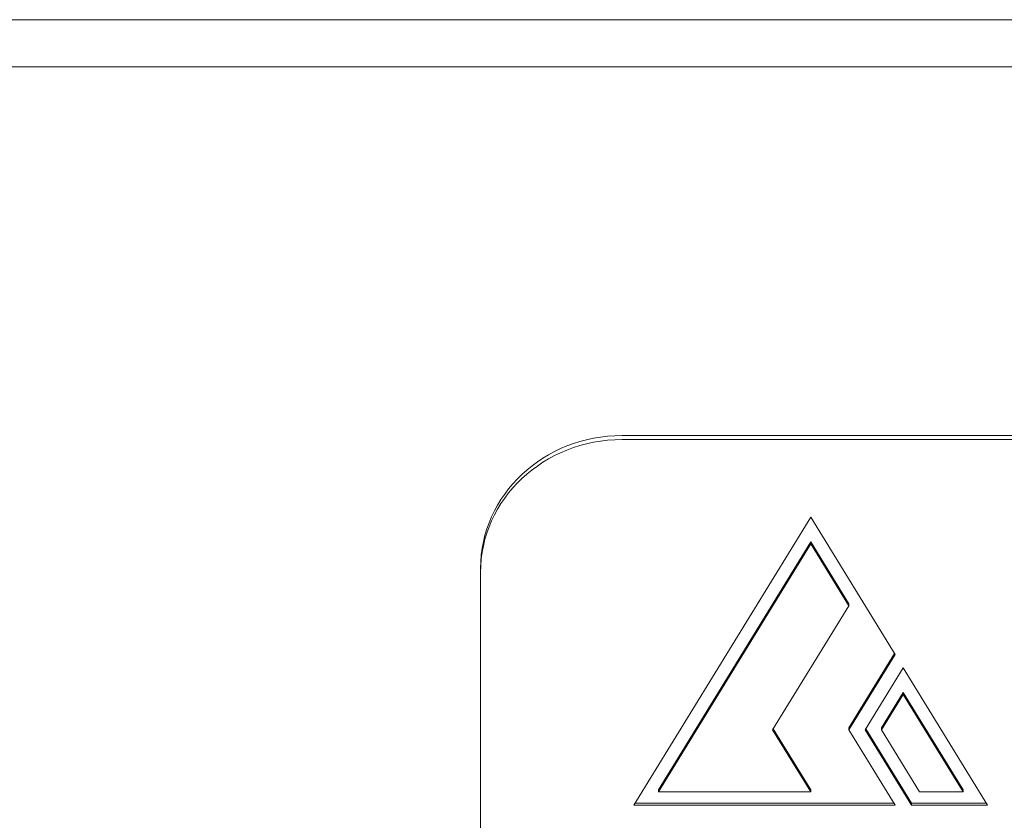
# Model space of a CAD drawing. Units: millimetres. Extents: x -87 to 4428, y 0 to 3630.
# Drawn here: x 1520 to 1541, y 2119 to 2136 of the extents above; entities that cross this region are included whole.
import ezdxf

# ---------------------------------------------------------------- set-up
doc = ezdxf.new("R2010")
doc.units = ezdxf.units.MM
doc.layers.add('Visible Edges(Audipack-ISO)', color=7, linetype='Continuous', lineweight=18)

msp = doc.modelspace()

# ---------------------------------------------------------------- linework, layer by layer
at = {"layer": 'Visible Edges(Audipack-ISO)'}
for p, q in [((1542.593, 2135.95), (1256.294, 2135.95)), ((998.951, 2134.95), (1581.551, 2134.95)), ((1577.251, 2127.131), (1533.251, 2127.131)), ((1533.251, 2127.046), (1577.251, 2127.046)), ((1533.501, 2119.295), (1537.251, 2125.399)), ((1537.251, 2125.399), (1539.04, 2122.488)), ((1534.021, 2119.62), (1537.251, 2124.878)), ((1537.251, 2124.835), (1534.021, 2119.577)), ((1537.251, 2124.835), (1537.251, 2124.878)), ((1537.251, 2124.878), (1538.059, 2123.563)), ((1538.059, 2123.521), (1537.251, 2124.835)), ((1530.251, 2124.312), (1530.251, 2124.226)), ((1530.251, 2106.372), (1530.251, 2124.226)), ((1536.444, 2120.892), (1538.059, 2123.521)), ((1538.059, 2123.521), (1538.059, 2123.563)), ((1538.059, 2120.934), (1539.027, 2122.509)), ((1539.04, 2122.488), (1538.059, 2120.892)), ((1538.405, 2120.892), (1539.213, 2122.206)), ((1539.213, 2122.206), (1541.001, 2119.295)), ((1538.752, 2120.934), (1539.213, 2121.685)), ((1539.213, 2121.642), (1538.752, 2120.892)), ((1539.213, 2121.642), (1539.213, 2121.685)), ((1539.213, 2121.685), (1540.482, 2119.62)), ((1540.482, 2119.577), (1539.213, 2121.642)), ((1537.251, 2119.577), (1536.444, 2120.892)), ((1536.457, 2120.913), (1537.251, 2119.62)), ((1538.059, 2120.892), (1538.059, 2120.934)), ((1538.059, 2120.892), (1539.04, 2119.295)), ((1539.386, 2119.295), (1538.405, 2120.892)), ((1538.419, 2120.913), (1539.386, 2119.338)), ((1538.752, 2120.892), (1538.752, 2120.934)), ((1538.752, 2120.892), (1539.559, 2119.577)), ((1534.021, 2119.577), (1534.021, 2119.62)), ((1534.021, 2119.577), (1537.251, 2119.577)), ((1537.251, 2119.577), (1537.251, 2119.62)), ((1539.559, 2119.577), (1540.482, 2119.577)), ((1540.482, 2119.577), (1540.482, 2119.62)), ((1533.528, 2119.338), (1539.014, 2119.338)), ((1539.386, 2119.295), (1539.386, 2119.338)), ((1539.386, 2119.338), (1540.975, 2119.338)), ((1539.04, 2119.295), (1533.501, 2119.295)), ((1541.001, 2119.295), (1539.386, 2119.295))]:
    msp.add_line(p, q, dxfattribs=at)
for centre in [(1533.251, 2124.312), (1533.251, 2124.226)]:
    msp.add_ellipse(centre, major_axis=(-3, 0), ratio=0.939693, start_param=4.712389, end_param=6.283185, dxfattribs=at)

doc.saveas('drawing.dxf')
